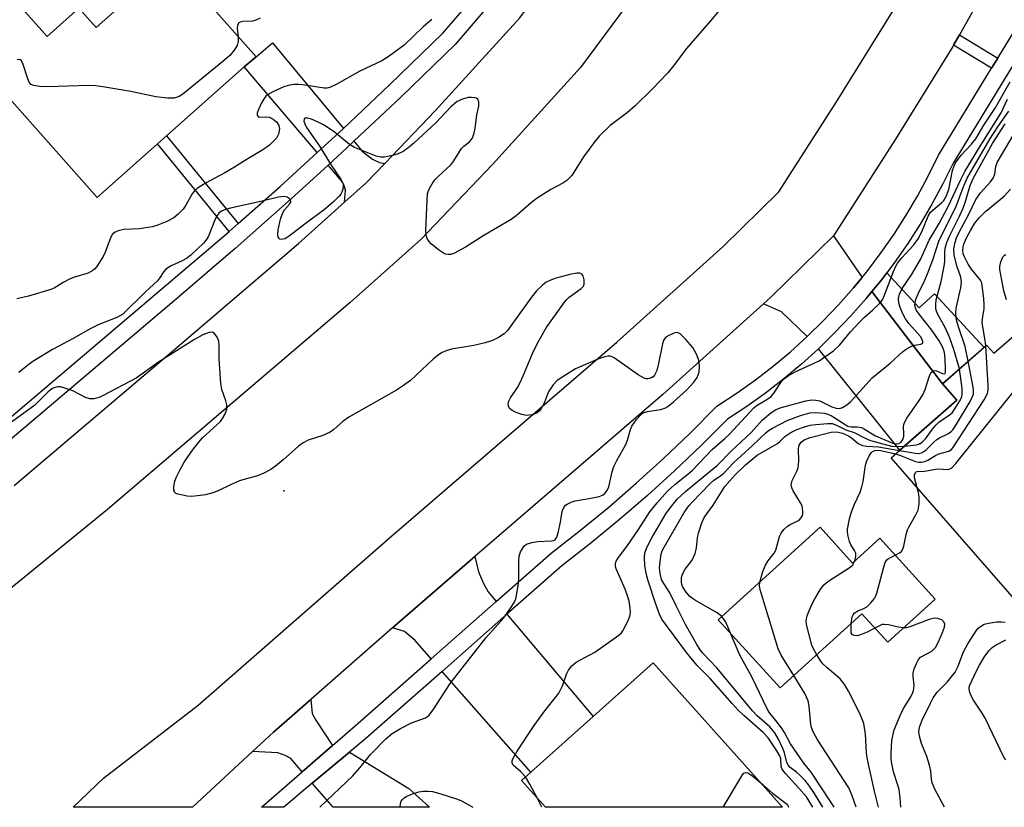
# Model space of a CAD drawing. Units: inches. Extents: x 1273761 to 1279761, y 489453 to 493453.
# Drawn here: x 1276812 to 1277056, y 489453 to 489648 of the extents above; entities that cross this region are included whole.
import ezdxf

# ---------------------------------------------------------------- set-up
doc = ezdxf.new("R2010")
doc.units = ezdxf.units.IN
doc.header["$MEASUREMENT"] = 0
for name, color, linetype in [('BLDG-Footprint', 5, 'Continuous'), ('ELEV-Spot Elevation', 7, 'Continuous'), ('TRANS-Driveway', 251, 'Continuous'), ('TRANS-Non Street Sidewalk', 7, 'Continuous'), ('TRANS-Road', 130, 'Continuous'), ('TRANS-Street Sidewalk', 7, 'Continuous'), ('Undefined', 1, 'Continuous')]:
    doc.layers.add(name, color=color, linetype=linetype)

msp = doc.modelspace()

# ---------------------------------------------------------------- linework, layer by layer
at = {"layer": 'BLDG-Footprint'}
for points, elevation in [([(1276849.73, 489662.32), (1276870.7, 489638.67), (1276867.78, 489636.14), (1276848.58, 489619.1), (1276846.37, 489617.14), (1276831.42, 489603.88), (1276798.83, 489640.62), (1276811.66, 489652.01), (1276819.07, 489643.66), (1276826.95, 489650.65), (1276831.19, 489645.87)], 298.98), ([(1277060.25, 489571.8), (1277064.47, 489566.97), (1277066.3, 489568.56), (1277075.72, 489557.77), (1277080.08, 489561.58), (1277100.29, 489538.43), (1277076.14, 489517.35), (1277085.38, 489506.77), (1277068.83, 489492.33), (1277027.56, 489539.61), (1277043.82, 489553.8), (1277040.25, 489557.9), (1277051.16, 489567.43), (1277052.93, 489565.41)], 339.29), ([(1277010.01, 489522.44), (1277018.02, 489513.61), (1277024.74, 489519.72), (1277038.42, 489504.65), (1277026.74, 489494.05), (1277020.35, 489501.08), (1277000.15, 489482.75), (1276984.85, 489499.61)], 303.99), ([(1276968.79, 489488.98), (1277000.74, 489453.27), (1276942.18, 489453.28), (1276936.28, 489459.88), (1276938.55, 489461.92), (1276953.99, 489475.74)], 295.25)]:
    msp.add_lwpolyline(points, close=True, dxfattribs=dict(at, elevation=elevation))
at = {"layer": 'ELEV-Spot Elevation'}
msp.add_point((1276877.6, 489531.4, 291.54), dxfattribs=at)
at = {"layer": 'TRANS-Driveway'}
for points in [[(1276892.26, 489620.96), (1276890.23, 489619.06), (1276885.8, 489615.01), (1276867.78, 489636.14), (1276870.7, 489638.67), (1276874.75, 489642.07)], [(1276902.52, 489612.31), (1276897.9, 489607.48), (1276892.57, 489602.71), (1276892.76, 489605.73), (1276892.46, 489606.87), (1276891.77, 489608.01), (1276888.47, 489611.89), (1276893.02, 489616.05), (1276894.89, 489617.79), (1276896.95, 489615.31), (1276899.45, 489613.33), (1276901.2, 489612.57)], [(1277020.4, 489584.17), (1277018.27, 489581.57), (1277014.61, 489577.41), (1277010.79, 489573.4), (1277006.82, 489569.53), (1277000.47, 489575.69), (1276996.08, 489577.65), (1276997.86, 489579.25), (1277013.33, 489594.42)], [(1277040.25, 489557.9), (1277043.82, 489553.8), (1277029.73, 489541.5), (1277009.62, 489566.55), (1277013.7, 489570.52), (1277017.63, 489574.65), (1277021.39, 489578.92), (1277022.83, 489580.68)], [(1276930.04, 489504.1), (1276913.94, 489489.92), (1276909.96, 489494.45), (1276907.37, 489496.73), (1276904.41, 489497.57), (1276915.55, 489507.27), (1276924.76, 489515.24), (1276925.62, 489511.47), (1276926.84, 489508.58), (1276928.05, 489506.46)], [(1276916.63, 489486.85), (1276932.68, 489500.98), (1276953.99, 489475.74), (1276938.55, 489461.92)], [(1276889.54, 489468.5), (1276882.11, 489462.04), (1276879.25, 489465.33), (1276877.88, 489466.09), (1276876.05, 489466.7), (1276869.79, 489467.02), (1276874.99, 489471.85), (1276884.25, 489479.94), (1276884.57, 489476.43), (1276885.48, 489474.76)], [(1276884.59, 489459.2), (1276893.8, 489466.92), (1276908.44, 489457.92), (1276913.53, 489453.29), (1276889.74, 489453.29)]]:
    msp.add_lwpolyline(points, close=True, dxfattribs=at)
at = {"layer": 'TRANS-Non Street Sidewalk'}
for points in [[(1277053.9, 489638.27), (1277052.39, 489635.81), (1277043, 489641.54), (1277044.42, 489644.06)], [(1276866.26, 489597.47), (1276864.05, 489595.52), (1276846.37, 489617.14), (1276848.58, 489619.1)], [(1277040.25, 489557.9), (1277022.83, 489580.68), (1277024.99, 489583.33), (1277026.48, 489585.3), (1277034.48, 489576.63), (1277038.28, 489580.13), (1277050.52, 489566.87)]]:
    msp.add_lwpolyline(points, close=True, dxfattribs=at)
at = {"layer": 'TRANS-Road'}
for points in [[(1277246.27, 490121.76), (1277216.27, 490066.77), (1277189.81, 490022.29), (1277154.96, 489964.8), (1277121.02, 489907.19), (1277088.44, 489855.7), (1277057.12, 489803.31), (1277024.73, 489749.83), (1276991.34, 489695.85), (1276968.34, 489659.69), (1276950.88, 489635.97), (1276929.11, 489612.05), (1276911.41, 489593.52), (1276893.98, 489577.93), (1276833.99, 489526.8), (1276803.63, 489502.16)], [(1276810.92, 489532.78), (1276850.65, 489566.42), (1276881.2, 489592.55), (1276892.57, 489602.71), (1276897.9, 489607.48), (1276902.52, 489612.31), (1276914.91, 489625.29), (1276935.84, 489648.29), (1276941.58, 489656.09), (1276949.78, 489667.23), (1276952.31, 489670.66), (1276962.94, 489687.38), (1276970.44, 489699.17), (1276974.89, 489706.17), (1277008.17, 489759.97), (1277020.13, 489779.71), (1277026.68, 489790.53), (1277040.49, 489813.32), (1277055.32, 489838.14)], [(1277060.64, 489672.94), (1277044.42, 489644.06), (1277043, 489641.54), (1277042.8, 489641.18), (1277028.63, 489618.34), (1277013.33, 489594.42), (1276997.86, 489579.25), (1276996.08, 489577.65), (1276971.19, 489555.22), (1276924.76, 489515.24), (1276915.55, 489507.27), (1276904.41, 489497.57), (1276884.25, 489479.94), (1276874.99, 489471.85), (1276869.79, 489467.02), (1276854.97, 489453.29), (1276825.52, 489453.29), (1276833.01, 489460.46), (1276856.42, 489478.51), (1276904.24, 489520.3), (1276959.8, 489568.15), (1276986.06, 489591.81), (1276999.83, 489605.31), (1277014.08, 489627.56), (1277027.97, 489649.95)]]:
    msp.add_lwpolyline(points, dxfattribs=at)
at = {"layer": 'TRANS-Street Sidewalk'}
msp.add_lwpolyline([(1277060.44, 489641.14), (1277042.88, 489612.37), (1277040.36, 489607.26), (1277037.65, 489602.25), (1277034.76, 489597.34), (1277031.68, 489592.55), (1277028.42, 489587.88), (1277026.48, 489585.3), (1277024.99, 489583.33), (1277022.83, 489580.68), (1277021.39, 489578.92), (1277017.63, 489574.65), (1277013.7, 489570.52), (1277009.62, 489566.55), (1277005.4, 489562.73), (1277004.62, 489562.08), (1277002.06, 489559.94), (1277001.03, 489559.07), (1276996.52, 489555.59), (1276991.89, 489552.27), (1276987.14, 489549.14), (1276980.69, 489542.69), (1276974.1, 489536.4), (1276967.35, 489530.28), (1276960.45, 489524.32), (1276953.41, 489518.53), (1276946.23, 489512.91), (1276932.68, 489500.98), (1276916.63, 489486.85), (1276897.83, 489470.29), (1276893.8, 489466.92), (1276884.59, 489459.2), (1276877.53, 489453.29), (1276872.06, 489453.29), (1276882.11, 489462.04), (1276889.54, 489468.5), (1276895.14, 489473.37), (1276913.94, 489489.92), (1276930.04, 489504.1), (1276943.62, 489516.06), (1276950.85, 489521.72), (1276957.81, 489527.44), (1276964.63, 489533.34), (1276971.31, 489539.39), (1276977.84, 489545.61), (1276984.54, 489552.32), (1276989.58, 489555.64), (1276994.08, 489558.87), (1276998.46, 489562.26), (1277002.71, 489565.81), (1277006.82, 489569.53), (1277010.79, 489573.4), (1277014.61, 489577.41), (1277018.27, 489581.57), (1277020.4, 489584.17), (1277021.78, 489585.86), (1277025.12, 489590.28), (1277028.29, 489594.83), (1277031.28, 489599.49), (1277034.09, 489604.26), (1277036.73, 489609.13), (1277039.29, 489614.34), (1277052.39, 489635.81), (1277053.9, 489638.27), (1277083.41, 489686.61)], dxfattribs=at)
for points in [[(1276774.08, 489519.06, 0), (1276862.82, 489594.43, 0), (1276864.05, 489595.52, 0), (1276866.26, 489597.47, 0), (1276876.62, 489606.64, 0), (1276885.8, 489615.01, 0), (1276890.23, 489619.06, 0), (1276892.26, 489620.96, 0), (1276903.65, 489631.69, 0), (1276916.87, 489644.52, 0), (1276923.65, 489652.38, 0), (1276930.25, 489660.4, 0), (1276934.15, 489665.37, 0), (1276936.66, 489668.56, 0), (1276939.82, 489672.79, 0), (1276942.88, 489676.88, 0), (1276948.9, 489685.34, 0), (1276954.72, 489693.93, 0), (1276955.79, 489695.59, 0), (1276960.33, 489702.67, 0), (1276960.87, 489703.52, 0), (1277011.79, 489787.32, 0), (1277016.19, 489794.56, 0), (1277046.96, 489845.22, 0)], [(1277050.44, 489843.02, 0), (1277019.73, 489792.47, 0), (1277015.36, 489785.27, 0), (1276964.29, 489701.24, 0), (1276959.19, 489693.28, 0), (1276958.15, 489691.67, 0), (1276952.27, 489682.99, 0), (1276946.2, 489674.46, 0), (1276942.95, 489670.12, 0), (1276939.9, 489666.08, 0), (1276937.27, 489662.68, 0), (1276933.45, 489657.82, 0), (1276926.8, 489649.73, 0), (1276919.86, 489641.7, 0), (1276906.49, 489628.71, 0), (1276894.89, 489617.79, 0), (1276893.02, 489616.05, 0), (1276888.47, 489611.89, 0), (1276879.37, 489603.58, 0), (1276865.52, 489591.33, 0), (1276851.5, 489579.31, 0), (1276804.94, 489539.83, 0)]]:
    msp.add_polyline3d(points, dxfattribs=at)
at = {"layer": 'Undefined'}
msp.add_line((1276941.31, 489453.28, 294), (1276940.24, 489455.45, 294), dxfattribs=at)
for points, elevation in [([(1276988.83, 489654.59), (1276982.99, 489647.5), (1276977.01, 489640.67), (1276973.52, 489636.03), (1276972.43, 489634.7), (1276968.55, 489630.69), (1276964.34, 489626.53), (1276962.46, 489624.91), (1276958.19, 489621.67), (1276955.52, 489619.09), (1276954.4, 489617.75), (1276951.61, 489613.93), (1276948.66, 489609.34), (1276947.43, 489608.08), (1276946.48, 489607.41), (1276943.48, 489605.86), (1276940.11, 489603.69), (1276938.72, 489602.63), (1276934.92, 489599.4), (1276933.69, 489598.47), (1276926.99, 489594.5), (1276922.43, 489591.59), (1276919.59, 489590.08), (1276918.79, 489589.83), (1276918.27, 489589.8), (1276917.51, 489589.93), (1276917, 489590.17), (1276915.8, 489590.98), (1276913.96, 489592.46), (1276913.37, 489593.08), (1276912.95, 489593.79), (1276912.69, 489594.58), (1276912.6, 489595.72), (1276912.94, 489603.35), (1276913.07, 489604.79), (1276913.19, 489605.35), (1276913.52, 489606.11), (1276914.23, 489607.31), (1276914.88, 489608.23), (1276915.66, 489609.07), (1276918.82, 489611.99), (1276919.53, 489612.93), (1276921.44, 489615.96), (1276922.04, 489616.59), (1276923.39, 489617.65), (1276924.06, 489618.5), (1276924.47, 489619.56), (1276924.84, 489620.96), (1276925.24, 489624.32), (1276925.74, 489626.44), (1276925.76, 489627.53), (1276925.52, 489628.17), (1276925.17, 489628.41), (1276924.7, 489628.54), (1276923.9, 489628.62), (1276923.06, 489628.58), (1276921.69, 489628.19), (1276920.41, 489627.58), (1276918.79, 489626.28), (1276915.16, 489622.45), (1276909.71, 489617.29), (1276908.63, 489616.37), (1276907, 489615.29), (1276905.77, 489614.64), (1276904.37, 489614.23), (1276902.34, 489613.87), (1276901.48, 489613.85), (1276900.39, 489614.1), (1276895, 489616.22), (1276893.79, 489616.97), (1276889.99, 489620.08), (1276887.35, 489621.84), (1276886.02, 489622.52), (1276884.36, 489623.24), (1276883.37, 489623.52), (1276882.86, 489623.48), (1276882.62, 489623.31), (1276882.55, 489623.16), (1276882.52, 489622.78), (1276882.71, 489622.1), (1276883.16, 489621.19), (1276886.44, 489616.52), (1276889.05, 489612.12), (1276891.74, 489608.23), (1276892.19, 489607.21), (1276892.23, 489606.71), (1276892.12, 489605.93), (1276891.88, 489605.18), (1276891.62, 489604.73), (1276891.12, 489604.12), (1276889.93, 489602.93), (1276887.54, 489600.83), (1276882.8, 489597.39), (1276878.9, 489594.34), (1276877.81, 489593.71), (1276876.93, 489593.52), (1276876.55, 489593.62), (1276876.38, 489593.74), (1276876.17, 489594.09), (1276876.1, 489594.81), (1276876.2, 489595.91), (1276876.72, 489598.57), (1276877.19, 489599.98), (1276877.75, 489600.83), (1276878.97, 489602.21), (1276879.3, 489602.77), (1276879.32, 489602.95), (1276879.17, 489603.32), (1276878.84, 489603.65), (1276878.4, 489603.94), (1276877.65, 489604.15), (1276876.28, 489603.98), (1276872.22, 489602.97), (1276864.75, 489601.38), (1276863.15, 489600.93), (1276862.17, 489600.5), (1276861.54, 489600), (1276860.95, 489599.17), (1276860.47, 489598.17), (1276858.93, 489594.31), (1276858.41, 489593.4), (1276857.74, 489592.61), (1276854.57, 489589.69), (1276853.52, 489588.82), (1276852.48, 489588.22), (1276849.74, 489587.03), (1276849.05, 489586.64), (1276848.43, 489586.18), (1276847.92, 489585.59), (1276846.87, 489584), (1276846.32, 489583.32), (1276843.35, 489580.62), (1276837.75, 489575.09), (1276836.29, 489574.27), (1276831.72, 489572.41), (1276829.88, 489571.56), (1276825.54, 489569.1), (1276820.39, 489566.35), (1276815.55, 489563.36), (1276814.2, 489562.41), (1276812.11, 489560.64)], 294), ([(1276914.08, 489647.83), (1276912.05, 489646.1), (1276907.3, 489641.56), (1276903.55, 489638.78), (1276901.74, 489637.69), (1276896.37, 489635.13), (1276890.46, 489631.77), (1276888.93, 489631.05), (1276888.26, 489630.91), (1276887.53, 489630.9), (1276882.23, 489631.76), (1276881.15, 489631.83), (1276880.07, 489631.77), (1276878.66, 489631.55), (1276877.55, 489631.21), (1276874.83, 489629.99), (1276873.55, 489629.27), (1276873.15, 489628.93), (1276872.68, 489628.38), (1276871.96, 489627.13), (1276871.13, 489625.23), (1276871, 489624.72), (1276871.01, 489624.27), (1276871.18, 489623.92), (1276871.47, 489623.75), (1276873.15, 489623.84), (1276873.94, 489623.7), (1276874.92, 489623.25), (1276875.75, 489622.58), (1276876.32, 489621.66), (1276876.48, 489620.9), (1276876.44, 489620.37), (1276876.23, 489619.57), (1276875.73, 489618.59), (1276875.2, 489617.97), (1276873.98, 489616.81), (1276872.38, 489615.65), (1276867.82, 489612.97), (1276865.41, 489611.39), (1276863.02, 489609.95), (1276858.41, 489607.52), (1276856.25, 489606.19), (1276855.43, 489605.43), (1276854.9, 489604.79), (1276853.36, 489601.98), (1276852.7, 489601.03), (1276851.49, 489599.79), (1276850.39, 489598.91), (1276848.68, 489597.94), (1276846.19, 489596.97), (1276845.06, 489596.62), (1276841.88, 489596.15), (1276838.02, 489595.98), (1276836.63, 489595.67), (1276835.88, 489595.34), (1276835.27, 489594.81), (1276834.81, 489594.13), (1276833.45, 489590.4), (1276832.95, 489589.36), (1276831.33, 489586.88), (1276830.78, 489586.21), (1276830.37, 489585.84), (1276829.2, 489585.2), (1276825.84, 489584.2), (1276824.77, 489583.78), (1276823.02, 489582.86), (1276820.8, 489581.5), (1276820.03, 489581.14), (1276814.47, 489579.54), (1276811.64, 489578.85)], 296), ([(1276871.7, 489648.18), (1276870.63, 489647.67), (1276869.79, 489647.46), (1276867.46, 489647.4), (1276866.76, 489647.24), (1276866.41, 489647.02), (1276866.14, 489646.43), (1276866.06, 489645.69), (1276866.08, 489644.89), (1276866.25, 489643.69)], 298), ([(1276866.25, 489643.69), (1276866.3, 489642.4), (1276866.06, 489641.41), (1276865.3, 489640.26), (1276864.19, 489638.99), (1276862.46, 489637.49), (1276852.62, 489629.43), (1276851.67, 489628.83), (1276850.47, 489628.43), (1276848.79, 489628.44), (1276845.94, 489628.76), (1276839.78, 489630.04), (1276832.83, 489631.27), (1276831.09, 489631.51), (1276829.32, 489631.53), (1276819.28, 489631.27), (1276817.2, 489631.34), (1276815.79, 489631.52), (1276815.09, 489631.81), (1276814.65, 489632.41), (1276814.35, 489633.17), (1276813.21, 489636.77), (1276812.76, 489637.64), (1276812.33, 489638), (1276811.71, 489637.88)], 298), ([(1276937.26, 489460.76), (1276936.09, 489462.07), (1276934.24, 489463.66), (1276933.96, 489464.29), (1276933.98, 489464.75), (1276934.13, 489465.22), (1276935.19, 489467.11), (1276939.36, 489473.51), (1276942.01, 489477.12), (1276944.6, 489480.27), (1276945.45, 489481.45), (1276946.41, 489483.3), (1276947.39, 489486.12), (1276947.88, 489487.15), (1276948.73, 489488.23), (1276949.76, 489489.13), (1276954.37, 489491.57), (1276960.32, 489495.8), (1276960.94, 489496.39), (1276961.27, 489496.84), (1276962.6, 489499.39), (1276963.03, 489500.45), (1276963.19, 489501.27), (1276963.15, 489502.42), (1276962.87, 489504.17), (1276962.55, 489505.28), (1276961.86, 489507.15), (1276959.61, 489512.18), (1276959.46, 489512.89), (1276959.49, 489513.55), (1276959.67, 489514.03), (1276960.09, 489514.74), (1276962.46, 489517.96), (1276965.02, 489521.63), (1276968, 489526.28), (1276969.77, 489528.48), (1276972.24, 489531.3), (1276974.12, 489532.98), (1276977.35, 489535.55), (1276978.5, 489536.58), (1276983.38, 489541.67), (1276986.46, 489544.34), (1276987.61, 489545.43), (1276993.64, 489551.94), (1276994.52, 489552.64), (1276996.87, 489553.97), (1276997.9, 489554.75), (1276998.56, 489555.55), (1277000.29, 489558.18), (1277001.01, 489559), (1277002.13, 489559.84), (1277003.89, 489560.86), (1277009.78, 489563.58), (1277011.23, 489564.51), (1277013.33, 489566.01), (1277014.89, 489567.49), (1277017.53, 489570.75), (1277019.72, 489573.12), (1277020.97, 489574.35), (1277023.05, 489576.14), (1277024.69, 489577.75), (1277025.4, 489578.63), (1277025.78, 489579.32), (1277028.18, 489585.58), (1277028.76, 489586.91), (1277029.17, 489587.65), (1277030.2, 489589), (1277033.14, 489592.17), (1277034.27, 489593.69), (1277035.1, 489595.28), (1277036.76, 489599.28), (1277037.32, 489600.24), (1277037.93, 489600.87), (1277040, 489602.55), (1277040.55, 489603.15), (1277040.98, 489603.8), (1277041.45, 489604.81), (1277041.82, 489605.88), (1277042.77, 489610.56), (1277043.11, 489611.68), (1277043.49, 489612.46), (1277044.85, 489614.31), (1277047.42, 489617.06), (1277048.46, 489618.41), (1277050.48, 489621.72), (1277053.26, 489625.96), (1277056.95, 489632.43)], 294), ([(1277008.25, 489453.27), (1277006.63, 489455.84), (1277004.8, 489457.98), (1277001.46, 489461.59), (1277000.79, 489462.44), (1277000.54, 489462.89), (1277000.4, 489463.38), (1277000.32, 489465.22), (1277000.09, 489465.96), (1276999.37, 489467.22), (1276997.22, 489470.41), (1276996, 489471.75), (1276991.21, 489475.93), (1276989.8, 489477.28), (1276988.28, 489478.91), (1276982.87, 489485.1), (1276979.68, 489488.33), (1276977.03, 489491.51), (1276970.97, 489499.75), (1276970.36, 489501.01), (1276969.35, 489503.67), (1276967.55, 489509.21), (1276967.08, 489511.05), (1276966.77, 489513.03), (1276966.62, 489514.96), (1276966.75, 489516.07), (1276967.24, 489517.46), (1276968.45, 489519.87), (1276971.96, 489525.74), (1276973.05, 489527.35), (1276974.76, 489529.4), (1276976.8, 489531.29), (1276981.02, 489534.83), (1276984.66, 489537.75), (1276988.06, 489541.24), (1276992.99, 489545.85), (1276995.69, 489548.91), (1276997.86, 489550.7), (1276999.01, 489551.45), (1277000.19, 489551.94), (1277006.51, 489553.63), (1277007.96, 489553.91), (1277008.99, 489553.87), (1277009.98, 489553.63), (1277012.94, 489552.22), (1277014.02, 489551.84), (1277014.82, 489551.78), (1277015.53, 489552), (1277016.65, 489552.72), (1277017.5, 489553.46), (1277022.91, 489559.36), (1277027.35, 489562.99), (1277030.35, 489565.78), (1277031.32, 489566.46), (1277032.63, 489567.16), (1277033.45, 489567.45), (1277034.88, 489567.66), (1277035.38, 489567.93), (1277035.42, 489568.25), (1277035.31, 489568.67), (1277034.82, 489569.58), (1277031.92, 489572.81), (1277031.15, 489573.94), (1277030.48, 489575.18), (1277029.79, 489576.76), (1277029.46, 489577.84), (1277029.43, 489578.95), (1277029.64, 489580.03), (1277030.31, 489581.43), (1277032.62, 489584.81), (1277034.84, 489588.59), (1277036.97, 489593.38), (1277039.46, 489597.51), (1277041.7, 489601.71), (1277044.75, 489608.32), (1277045.77, 489610.3), (1277049.72, 489616.81), (1277054.72, 489624.79), (1277056.32, 489628.16)], 296), ([(1277010.72, 489453.27), (1277008.68, 489456.64), (1277007.26, 489458.77), (1277006.32, 489459.87), (1277005.07, 489461.13), (1277004.19, 489461.92), (1277002.65, 489463.09), (1277002.13, 489463.64), (1277001.77, 489464.39), (1277001.14, 489466.94), (1277000.86, 489467.76), (1276999.77, 489470.08), (1276998.86, 489471.63), (1276997.59, 489473.17), (1276994.52, 489475.86), (1276993.33, 489477.07), (1276984.48, 489487.75), (1276981.08, 489491.31), (1276980.41, 489492.19), (1276979.49, 489493.66), (1276976.76, 489498.43), (1276974.53, 489502.84), (1276972.92, 489506.28), (1276971.39, 489508.58), (1276970.88, 489509.56), (1276970.52, 489511), (1276970.38, 489512.45), (1276970.59, 489514.67), (1276970.8, 489515.78), (1276971.05, 489516.58), (1276971.52, 489517.53), (1276976.48, 489526.06), (1276977.59, 489527.74), (1276978.39, 489528.66), (1276982.85, 489533.26), (1276983.67, 489533.97), (1276985.53, 489535.23), (1276986.16, 489535.75), (1276988.72, 489538.47), (1276993.26, 489542.58), (1276996.61, 489545.76), (1276997.31, 489546.32), (1276998.28, 489546.93), (1277001.87, 489548.81), (1277005.22, 489550.04), (1277007.49, 489550.71), (1277008.9, 489550.8), (1277011.15, 489550.59), (1277011.96, 489550.37), (1277012.98, 489549.86), (1277016.88, 489547.41), (1277017.58, 489547.22), (1277019.2, 489547.27), (1277020.26, 489547.05), (1277021.02, 489546.66), (1277023.75, 489545), (1277027.58, 489543.34), (1277028.42, 489543.09), (1277028.88, 489543.05), (1277029.5, 489543.16), (1277030.04, 489543.5), (1277030.44, 489544.1), (1277030.67, 489544.84), (1277030.71, 489545.58), (1277030.62, 489547.33), (1277030.69, 489547.81), (1277030.87, 489548.34), (1277031.46, 489549.35), (1277034.36, 489553.49), (1277035.4, 489555.18), (1277035.97, 489556.49), (1277036.94, 489559.57), (1277037.41, 489560.56), (1277037.86, 489561.02), (1277038.22, 489561.17), (1277038.81, 489561.09), (1277040.26, 489560.41), (1277040.65, 489560.31), (1277040.89, 489560.43), (1277041, 489560.79), (1277041.01, 489562.12), (1277040.81, 489565.07), (1277040.66, 489565.92), (1277040.29, 489566.98), (1277039.45, 489568.5), (1277037.61, 489571.15), (1277034.46, 489575.1), (1277033.83, 489576.02), (1277033.56, 489576.66), (1277033.44, 489577.4), (1277033.47, 489577.91), (1277033.67, 489578.7), (1277034.4, 489580.51), (1277035.66, 489582.92), (1277036.54, 489585.04), (1277037.88, 489588.52), (1277039.35, 489593.11), (1277040.14, 489594.84), (1277042.21, 489598.84), (1277043.69, 489601.9), (1277045.37, 489606.38), (1277046.39, 489608.71), (1277051.95, 489618.27), (1277053.94, 489621.38), (1277056.64, 489625.21)], 298), ([(1277044.42, 489561.54), (1277043.08, 489566.32), (1277042, 489569.37), (1277040.94, 489571.81), (1277039.1, 489575.01), (1277038.76, 489575.83), (1277038.64, 489576.37), (1277038.6, 489577.47), (1277038.73, 489578.6), (1277039.96, 489583.16), (1277040.68, 489586.95), (1277040.82, 489588.12), (1277040.82, 489590.56), (1277040.97, 489591.72), (1277041.31, 489592.8), (1277042, 489594.36), (1277044.5, 489599.31), (1277045.4, 489601.29), (1277045.86, 489602.63), (1277047.08, 489606.85), (1277047.8, 489608.58), (1277052.65, 489617.26), (1277055.77, 489622.07)], 300), ([(1277046.61, 489563.45), (1277045.89, 489567.1), (1277044.21, 489571.97), (1277043.81, 489573.35), (1277043.66, 489574.2), (1277043.58, 489575.38), (1277043.67, 489576.53), (1277044.79, 489581.62), (1277044.97, 489583.03), (1277044.82, 489584.22), (1277043.91, 489586.81), (1277043.17, 489589.64), (1277043.08, 489591.21), (1277043.38, 489592.88), (1277043.73, 489593.91), (1277044.27, 489595.14), (1277046.78, 489599.77), (1277048.48, 489603.44), (1277049.65, 489605.04), (1277052.14, 489607.8), (1277052.8, 489608.71), (1277053.17, 489609.66), (1277053.44, 489611.55), (1277053.74, 489612.52), (1277057.78, 489619.34)], 302), ([(1277050.96, 489567.25), (1277050.82, 489568.59), (1277050.22, 489571.94), (1277050.09, 489573.06), (1277050.12, 489573.89), (1277050.52, 489576.39), (1277050.59, 489577.44), (1277050.51, 489578.85), (1277050.1, 489582.27), (1277049.97, 489582.81), (1277049.68, 489583.46), (1277047.4, 489586.21), (1277046.64, 489587.44), (1277045.69, 489589.23), (1277045.39, 489590.02), (1277045.27, 489590.83), (1277045.35, 489591.59), (1277045.55, 489592.34), (1277046.19, 489593.93), (1277047.14, 489595.75), (1277048.25, 489597.52), (1277049.31, 489598.88), (1277050.92, 489600.45), (1277055.48, 489604.2), (1277057.03, 489605.94)], 304), ([(1277056.04, 489578.61), (1277055.44, 489580.82), (1277054.45, 489586.08), (1277054.41, 489586.89), (1277054.64, 489587.97), (1277055.18, 489589.21), (1277055.5, 489589.58), (1277055.92, 489589.82)], 306), ([(1276886.43, 489453.29), (1276894.61, 489461.04), (1276896.36, 489463.01), (1276898.97, 489466.35), (1276902.75, 489470.2), (1276904.3, 489471.46), (1276906.4, 489472.71), (1276909.13, 489474.11), (1276912.56, 489475.38), (1276913.04, 489475.67), (1276913.43, 489476.03), (1276914.59, 489477.6), (1276918.67, 489483.87), (1276927.57, 489495.21), (1276931.79, 489499.96), (1276933.61, 489502.54), (1276934.53, 489503.99), (1276934.86, 489504.76), (1276935.07, 489505.56), (1276935.56, 489508.62), (1276935.61, 489510.07), (1276935.57, 489514.17), (1276935.65, 489515.31), (1276936, 489516.37), (1276936.72, 489517.55), (1276937.08, 489517.95), (1276937.51, 489518.26), (1276938.83, 489518.69), (1276940.27, 489518.91), (1276943.67, 489519.05), (1276944.17, 489519.15), (1276944.58, 489519.36), (1276944.99, 489519.97), (1276945.33, 489521.06), (1276945.91, 489523.7), (1276946.2, 489525.86), (1276946.38, 489526.6), (1276946.83, 489527.51), (1276947.16, 489527.88), (1276947.57, 489528.18), (1276948.5, 489528.65), (1276949.53, 489528.98), (1276952.98, 489529.51), (1276955.48, 489530.07), (1276956.25, 489530.36), (1276956.89, 489530.82), (1276957.54, 489531.65), (1276957.87, 489532.42), (1276958.67, 489536.16), (1276959.09, 489537.49), (1276959.79, 489538.91), (1276962.01, 489542.88), (1276962.42, 489543.93), (1276963.23, 489546.62), (1276963.55, 489547.39), (1276964.7, 489549.07), (1276965.65, 489550.16), (1276966.07, 489550.52), (1276966.55, 489550.78), (1276967.38, 489551), (1276970.6, 489551.49), (1276971.67, 489551.88), (1276972.41, 489552.3), (1276973.78, 489553.4), (1276977.06, 489556.32), (1276978.86, 489558.26), (1276979.62, 489559.45), (1276980.14, 489560.77), (1276980.24, 489562.21), (1276980.08, 489563.65), (1276979.55, 489565.04), (1276978.55, 489566.88), (1276976.88, 489568.85), (1276975.48, 489570.22), (1276974.83, 489570.55), (1276974.12, 489570.48), (1276972.64, 489569.83), (1276971.96, 489569.39), (1276971.6, 489569.02), (1276971.33, 489568.56), (1276971.08, 489567.75), (1276970.1, 489562.87), (1276969.67, 489561.2), (1276969.11, 489559.99), (1276968.79, 489559.61), (1276968.4, 489559.33), (1276967.51, 489559.07), (1276967.05, 489559.1), (1276966.54, 489559.25), (1276965.08, 489560.13), (1276959.16, 489564.31), (1276958.66, 489564.54), (1276958.15, 489564.67), (1276957.62, 489564.68), (1276956.82, 489564.56), (1276955.14, 489563.95), (1276949.64, 489561.59), (1276946.69, 489559.8), (1276945.05, 489558.66), (1276944.11, 489557.65), (1276943.03, 489556.04), (1276942.68, 489555.31), (1276941.98, 489553.32), (1276941.24, 489551.87), (1276940.74, 489551.23), (1276940.11, 489550.73), (1276939.41, 489550.39), (1276938.86, 489550.23), (1276937.44, 489550.06), (1276936.32, 489550.27), (1276934.96, 489550.79), (1276933.94, 489551.3), (1276933.34, 489551.79), (1276933.11, 489552.2), (1276933, 489552.67), (1276933.07, 489553.4), (1276933.55, 489554.38), (1276935.26, 489556.97), (1276935.97, 489558.24), (1276936.71, 489559.84), (1276938.99, 489565.4), (1276940.12, 489567.72), (1276942.36, 489571.72), (1276946.88, 489578.01), (1276947.45, 489578.69), (1276948.06, 489579.24), (1276951.03, 489581.41), (1276951.58, 489582.02), (1276951.77, 489582.48), (1276951.75, 489583.52), (1276951.49, 489584.52), (1276951.11, 489585.06), (1276950.7, 489585.2), (1276949.92, 489585.18), (1276948.2, 489584.88), (1276944.52, 489583.85), (1276943.13, 489583.34), (1276942.34, 489582.95), (1276941.45, 489582.25), (1276940.01, 489580.84), (1276938.7, 489579.26), (1276932.8, 489571.07), (1276932, 489570.24), (1276930.62, 489569.33), (1276929.14, 489568.57), (1276927.26, 489567.99), (1276924.51, 489567.34), (1276918.99, 489566.44), (1276917.64, 489566.05), (1276916.63, 489565.61), (1276915.74, 489565.02), (1276914.47, 489563.97), (1276908.83, 489558.69), (1276906.91, 489557.27), (1276905.38, 489556.33), (1276893.6, 489549.67), (1276892.21, 489548.65), (1276889.9, 489546.59), (1276888.97, 489545.97), (1276887.18, 489545.11), (1276883.57, 489543.96), (1276882.32, 489543.31), (1276881.15, 489542.45), (1276877.38, 489539.08), (1276875.54, 489537.57), (1276874.35, 489536.74), (1276872.62, 489535.8), (1276871.07, 489535.13), (1276867.98, 489534.35), (1276866.59, 489533.87), (1276864.4, 489532.94), (1276861.36, 489531.41), (1276860.06, 489530.93), (1276858.19, 489530.46), (1276856.23, 489530.17), (1276854.82, 489530.05), (1276853.65, 489530.13), (1276851.36, 489530.6), (1276850.88, 489530.8), (1276850.53, 489531.08), (1276850.37, 489531.71), (1276850.41, 489532.47), (1276850.67, 489533.83), (1276851.04, 489534.92), (1276851.85, 489536.53), (1276852.89, 489538.34), (1276853.84, 489539.81), (1276855.28, 489541.83), (1276856.54, 489543.47), (1276857.5, 489544.56), (1276861.88, 489548.57), (1276862.4, 489549.28), (1276862.99, 489550.3), (1276863.33, 489551.09), (1276863.44, 489551.62), (1276863.45, 489552.66), (1276863.27, 489553.71), (1276862.24, 489556.51), (1276861.97, 489557.95), (1276861.57, 489564.1), (1276861.62, 489567.26), (1276861.52, 489568.37), (1276861.08, 489569.42), (1276860.43, 489570.29), (1276860.03, 489570.55), (1276859.81, 489570.6), (1276859.08, 489570.53), (1276857.52, 489569.96), (1276855.52, 489568.8), (1276846.61, 489563.21), (1276841.07, 489559.31), (1276832.97, 489554.98), (1276831.96, 489554.52), (1276830.65, 489554.18), (1276829.61, 489554.14), (1276828.56, 489554.5), (1276825.47, 489556.11), (1276823.21, 489556.91), (1276822.36, 489557.1), (1276821.8, 489557.13), (1276821.31, 489557.04), (1276820.59, 489556.76), (1276819.91, 489556.36), (1276819.26, 489555.82), (1276816.05, 489552.63), (1276810.25, 489548.36)], 292), ([(1277034.01, 489532.22), (1277033.38, 489534.69), (1277033.38, 489535.41), (1277033.59, 489535.98), (1277033.72, 489536.1), (1277034.04, 489536.2), (1277035.85, 489536.31), (1277039.06, 489536.84), (1277041.64, 489536.75), (1277042.11, 489536.87), (1277042.56, 489537.14), (1277043.54, 489538.17), (1277057.73, 489555.78), (1277058.29, 489556.79), (1277058.67, 489558.2), (1277059.4, 489562.29), (1277059.49, 489565.65), (1277059.61, 489566.77), (1277060.83, 489571.14)], 306), ([(1277028.63, 489540.54), (1277029.86, 489540.16), (1277033.58, 489538.66), (1277034.34, 489538.49), (1277035.06, 489538.5), (1277035.86, 489538.7), (1277036.63, 489539.01), (1277038.55, 489540.19), (1277039.32, 489540.57), (1277041.84, 489541.24), (1277042.47, 489541.64), (1277042.85, 489542.05), (1277050.56, 489553.95), (1277051.39, 489555.48), (1277051.57, 489556.3), (1277051.57, 489557.46), (1277050.96, 489567.25)], 304), ([(1277029.63, 489541.41), (1277033.57, 489540.72), (1277034.32, 489540.7), (1277035.06, 489540.85), (1277035.8, 489541.2), (1277036.25, 489541.54), (1277038.1, 489543.44), (1277038.86, 489544.11), (1277039.51, 489544.52), (1277041.77, 489545.62), (1277042.43, 489546.09), (1277042.81, 489546.51), (1277043.46, 489547.46), (1277047.08, 489553.52), (1277047.62, 489554.54), (1277047.89, 489555.33), (1277047.91, 489556.16), (1277047.8, 489557.02), (1277046.61, 489563.45)], 302), ([(1277030.88, 489542.5), (1277033.84, 489542.84), (1277034.57, 489543.04), (1277035.25, 489543.42), (1277036.03, 489544.25), (1277037.76, 489546.67), (1277038.62, 489547.7), (1277039.39, 489548.36), (1277042.21, 489550.34), (1277042.63, 489550.73), (1277043.17, 489551.42), (1277044.69, 489553.95), (1277045.03, 489554.74), (1277045.14, 489555.29), (1277045.09, 489556.75), (1277044.42, 489561.54)], 300), ([(1276985.73, 489500.41), (1276984.6, 489501.29), (1276979.21, 489504.35), (1276978.47, 489504.82), (1276977.82, 489505.37), (1276976.94, 489506.42), (1276976.04, 489507.82), (1276975.87, 489508.33), (1276975.79, 489508.89), (1276975.81, 489510.04), (1276975.93, 489510.61), (1276976.25, 489511.37), (1276976.7, 489512.09), (1276978.39, 489514.33), (1276979.14, 489515.95), (1276979.53, 489517.36), (1276979.78, 489519.86), (1276979.99, 489520.99), (1276980.83, 489523.53), (1276981.42, 489524.88), (1276983.58, 489527.88), (1276986.48, 489532.47), (1276988.95, 489535.3), (1276991.61, 489537.89), (1276994.48, 489540.27), (1276999.49, 489543.17), (1277000.15, 489543.7), (1277001.35, 489544.88), (1277002.76, 489545.81), (1277004.28, 489546.57), (1277006.18, 489547.26), (1277007.57, 489547.62), (1277009.01, 489547.82), (1277011.9, 489548.09), (1277013.02, 489548.04), (1277014.07, 489547.67), (1277016.37, 489546.51), (1277018.41, 489545.85), (1277021.16, 489544.44), (1277022.5, 489543.88), (1277027.67, 489542.49), (1277029.05, 489542.37), (1277030.88, 489542.5)], 300), ([(1276995.11, 489508.92), (1276995.88, 489511.49), (1276996.5, 489513.09), (1276997.1, 489514.05), (1276998.65, 489516.06), (1276999.06, 489516.8), (1276999.99, 489520.2), (1277000.37, 489520.96), (1277001.1, 489521.87), (1277001.95, 489522.68), (1277002.65, 489523.13), (1277004.16, 489523.83), (1277004.85, 489524.23), (1277005.39, 489524.74), (1277005.62, 489525.17), (1277005.72, 489525.65), (1277005.76, 489526.44), (1277005.56, 489527.75), (1277005.19, 489528.51), (1277003.38, 489531.43), (1277003.04, 489532.18), (1277002.92, 489532.95), (1277003.16, 489534.01), (1277004.3, 489536.33), (1277004.59, 489537.12), (1277004.75, 489538.78), (1277004.66, 489541.89), (1277004.84, 489542.7), (1277005.32, 489543.48), (1277006.12, 489544.05), (1277007.61, 489544.58), (1277012.74, 489545.89), (1277014.14, 489546.05), (1277015.52, 489545.68), (1277017.08, 489544.99), (1277017.76, 489544.52), (1277019.44, 489543.11), (1277020.46, 489542.63), (1277021.58, 489542.45), (1277024.43, 489542.32), (1277029.63, 489541.41)], 302), ([(1277018.62, 489514.16), (1277018.89, 489515.28), (1277018.84, 489516.04), (1277018.56, 489516.67), (1277017.59, 489518.11), (1277017.26, 489518.9), (1277016.86, 489520.59), (1277016.78, 489521.44), (1277016.81, 489522), (1277017.32, 489524.54), (1277017.78, 489526.22), (1277018.54, 489528.16), (1277019.89, 489531.08), (1277020.36, 489532.43), (1277020.65, 489533.73), (1277021.27, 489537.75), (1277021.59, 489538.85), (1277022.17, 489540.12), (1277022.6, 489540.8), (1277022.95, 489541.15), (1277023.57, 489541.43), (1277024.24, 489541.51), (1277025.02, 489541.43), (1277028.63, 489540.54)], 304), ([(1277028.53, 489515.54), (1277029.81, 489516.17), (1277030.17, 489516.48), (1277030.42, 489516.86), (1277030.74, 489517.75), (1277031.3, 489520.64), (1277031.62, 489521.77), (1277031.96, 489522.5), (1277033.78, 489525.68), (1277034.22, 489526.7), (1277034.47, 489528.11), (1277034.53, 489529.85), (1277034.35, 489531.03), (1277034.01, 489532.22)], 306), ([(1277017.73, 489498.7), (1277017.96, 489500.32), (1277018.16, 489500.81), (1277018.46, 489501.19), (1277019.5, 489501.91), (1277020.82, 489502.41), (1277021.54, 489502.81), (1277022.58, 489503.75), (1277023.47, 489504.84), (1277023.74, 489505.33), (1277024.04, 489506.13), (1277025.67, 489512.35), (1277026.12, 489513.7), (1277026.55, 489514.38), (1277026.94, 489514.73), (1277028.53, 489515.54)], 306), ([(1277009.19, 489490.95), (1277008.44, 489492.26), (1277008.01, 489493.31), (1277006.69, 489498.4), (1277006.59, 489499.25), (1277006.63, 489499.8), (1277006.84, 489500.6), (1277007.25, 489501.67), (1277008.07, 489503.5), (1277008.75, 489504.75), (1277010.08, 489506.96), (1277010.9, 489508.11), (1277011.51, 489508.69), (1277012.2, 489509.2), (1277017.49, 489512.59), (1277018.11, 489513.2), (1277018.62, 489514.16)], 304), ([(1277003.51, 489485.79), (1277000.44, 489490.86), (1276999.68, 489492.44), (1276995.27, 489506.76), (1276995.04, 489507.91), (1276995.11, 489508.92)], 302), ([(1276987.88, 489496.27), (1276986.7, 489498.99), (1276986.26, 489499.73), (1276985.73, 489500.41)], 300), ([(1277023.58, 489497.52), (1277021.68, 489496.56), (1277020.04, 489495.85), (1277019.22, 489495.64), (1277018.48, 489495.68), (1277017.93, 489495.97), (1277017.74, 489496.37), (1277017.67, 489497.15), (1277017.73, 489498.7)], 306), ([(1277030.62, 489497.57), (1277029.39, 489497.78), (1277026.93, 489498.36), (1277025.89, 489498.46), (1277025.38, 489498.39), (1277024.88, 489498.21), (1277023.58, 489497.52)], 306), ([(1277029.98, 489453.27), (1277029.79, 489455.61), (1277029.53, 489457.58), (1277029.25, 489458.7), (1277028.15, 489462.05), (1277027.65, 489464.52), (1277027.55, 489465.35), (1277027.54, 489466.53), (1277027.75, 489469.79), (1277028.35, 489472.37), (1277029.8, 489475.97), (1277030.65, 489477.7), (1277032.44, 489480.58), (1277033.01, 489481.83), (1277033.2, 489482.64), (1277033.27, 489483.46), (1277032.99, 489485.61), (1277032.99, 489486.41), (1277033.28, 489487.48), (1277033.8, 489488.81), (1277034.32, 489489.79), (1277034.84, 489490.36), (1277037.6, 489491.82), (1277037.99, 489492.13), (1277038.53, 489492.76), (1277039.23, 489494.01), (1277040.28, 489496.48), (1277040.73, 489497.77), (1277040.83, 489498.47), (1277040.63, 489499.12), (1277040.1, 489499.58), (1277039.1, 489499.9), (1277038.29, 489499.95), (1277036.97, 489499.65), (1277032.16, 489497.81), (1277031.34, 489497.6), (1277030.62, 489497.57)], 306), ([(1277040.77, 489453.27), (1277038.33, 489457.78), (1277037.68, 489459.33), (1277037.52, 489460.22), (1277037.37, 489462.27), (1277037.07, 489463.65), (1277036.39, 489465.82), (1277035.11, 489468.99), (1277034.57, 489470.84), (1277034.42, 489471.91), (1277034.47, 489472.48), (1277034.66, 489473.34), (1277035.25, 489474.78), (1277037.3, 489479.03), (1277037.99, 489480.32), (1277038.98, 489481.72), (1277041.44, 489484.16), (1277043.42, 489486.68), (1277044.08, 489487.96), (1277045.47, 489491.66), (1277046.52, 489493.66), (1277048.55, 489496.82), (1277049.09, 489497.48), (1277049.87, 489498.13), (1277050.53, 489498.49), (1277051.62, 489498.79), (1277053.61, 489499.07), (1277054.74, 489499.11), (1277055.73, 489498.98)], 308), ([(1277013.48, 489453.27), (1277012.78, 489454.45), (1277007.81, 489461.91), (1277006.01, 489464.21), (1277002.68, 489468.94), (1277001.2, 489471.71), (1277000.48, 489472.88), (1276999.12, 489474.71), (1276997.64, 489476.51), (1276997.03, 489477.42), (1276993.13, 489485.47), (1276990.2, 489490.84), (1276987.88, 489496.27)], 300), ([(1277055.91, 489465), (1277055.45, 489465.65), (1277050.79, 489475.29), (1277050.06, 489476.53), (1277047.92, 489479.75), (1277047.36, 489480.79), (1277047.04, 489481.6), (1277046.84, 489482.42), (1277046.86, 489482.95), (1277047, 489483.48), (1277048.73, 489487.16), (1277049.4, 489488.41), (1277050.73, 489490.63), (1277051.77, 489491.99), (1277052.57, 489492.78), (1277053.55, 489493.44), (1277055.93, 489494.67)], 310), ([(1277024.49, 489453.27), (1277023.45, 489457.28), (1277021.81, 489464.64), (1277021.52, 489466.64), (1277021.21, 489471.45), (1277020.8, 489473.95), (1277020.41, 489475.06), (1277019.82, 489476.41), (1277017.04, 489481.98), (1277016.17, 489483.5), (1277014.96, 489484.99), (1277011.78, 489487.71), (1277010.74, 489488.71), (1277010.18, 489489.39), (1277009.19, 489490.95)], 304), ([(1277018.94, 489453.27), (1277017.9, 489456.39), (1277017.15, 489458.08), (1277009.32, 489470.12), (1277008.34, 489471.88), (1277007.92, 489472.95), (1277007.71, 489473.75), (1277007.35, 489478.23), (1277007.07, 489479.61), (1277006.23, 489481.34), (1277003.51, 489485.79)], 302), ([(1276986.06, 489453.28), (1276990.88, 489461.3), (1276991.21, 489461.68), (1276991.58, 489461.89), (1276992.19, 489461.77), (1276993.29, 489461.07), (1276995.35, 489459.3)], 296), ([(1276940.24, 489455.45), (1276938.33, 489458.97), (1276937.26, 489460.76)], 294), ([(1276906.26, 489453.28), (1276906.34, 489454.25), (1276906.54, 489454.77), (1276906.84, 489455.23), (1276907.18, 489455.56), (1276907.79, 489455.97), (1276909.31, 489456.62), (1276910.91, 489457.12), (1276912.02, 489457.29), (1276913.17, 489457.29), (1276914.32, 489457.14), (1276916.34, 489456.62), (1276920.24, 489455.34), (1276921.32, 489454.92), (1276922.35, 489454.41), (1276924.21, 489453.28)], 294), ([(1276995.35, 489459.3), (1276998.3, 489456.76), (1277002.01, 489453.96), (1277002.24, 489453.27)], 296)]:
    msp.add_lwpolyline(points, dxfattribs=dict(at, elevation=elevation))

doc.saveas('drawing.dxf')
